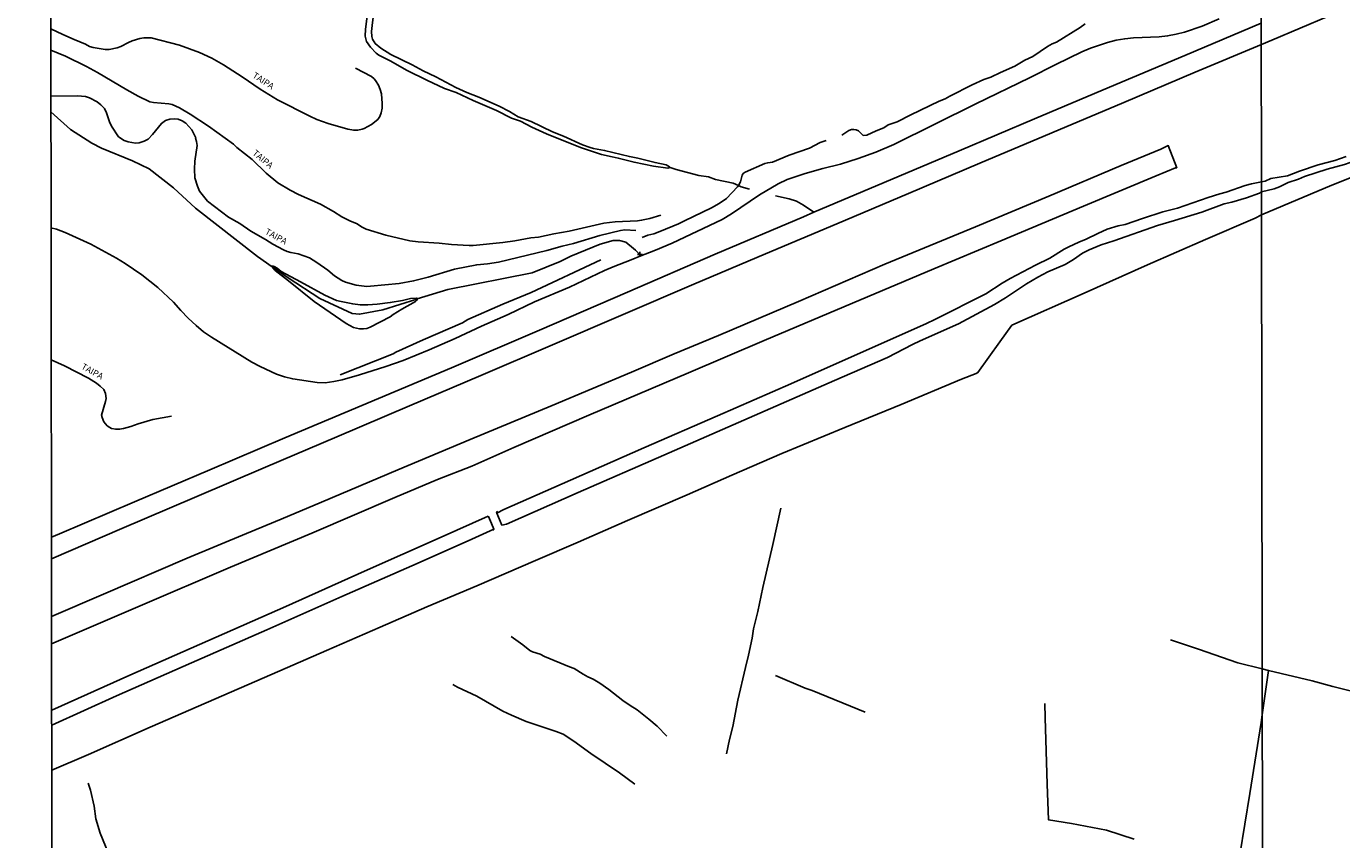
# Model space of a CAD drawing. Units: millimetres. Extents: x 183105 to 185529, y 1679825 to 1685372.
# Drawn here: x 184546 to 185070, y 1683880 to 1684204 of the extents above; entities that cross this region are included whole.
import ezdxf
from ezdxf.enums import TextEntityAlignment as Align

# ---------------------------------------------------------------- set-up
doc = ezdxf.new("R2010")
doc.units = ezdxf.units.MM
doc.header["$MEASUREMENT"] = 0
doc.header["$PDMODE"] = 2
for name, color, linetype in [('IMAGEM', 7, 'Continuous'), ('V-CANAL', 111, 'Continuous'), ('V-CANTEIRO', 6, 'Continuous'), ('V-CRUZAMENTO', 1, 'Continuous'), ('V-EIXO_DE_LOGRADOURO', 3, 'Continuous'), ('V-LOTE', 1, 'Continuous'), ('V-NOME_DOS_LOGRADOUROS', 2, 'Continuous'), ('V-PONTE_VIADUTO_PASSARELA', 2, 'Continuous'), ('V-REFERENCIA', 71, 'Continuous'), ('V-VALETA', 173, 'Continuous'), ('X-LIMITE_1000', 7, 'Continuous')]:
    doc.layers.add(name, color=color, linetype=linetype)
picture_1 = doc.add_image_def('image1.jpg', size_in_pixel=(4030, 4631))

msp = doc.modelspace()

# ---------------------------------------------------------------- linework, layer by layer
at = {"layer": 'V-CANAL'}
for points in [[(184688.14, 1684229.19), (184687.79, 1684226.79), (184686.85, 1684222.36), (184685.22, 1684216.9), (184684.5, 1684213.84), (184684.28, 1684209.76), (184683.51, 1684204.3), (184683.35, 1684201.94), (184683.4, 1684199.9), (184683.69, 1684198.84), (184684.82, 1684197.18), (184687.02, 1684195.32)], [(185076.15, 1684212.89), (185042.22, 1684198.49)], [(184705.34, 1684182.49), (184697.46, 1684186.38), (184690.77, 1684190.26), (184686.29, 1684192.56), (184685.22, 1684193.32), (184682.84, 1684195.71), (184681.36, 1684197.98), (184680.83, 1684200.06), (184680.88, 1684202.86), (184681.76, 1684209.18)], [(185038.06, 1684205.25), (185007.51, 1684192.41)], [(184687.02, 1684195.32), (184690.95, 1684192.8), (184699.47, 1684188.71), (184703.91, 1684186.24), (184709.01, 1684183.88), (184716.86, 1684179.55), (184721.3, 1684177.58)], [(185011.72, 1684185.68), (185038.07, 1684196.79)], [(185042.22, 1684198.49), (185038.07, 1684196.79)], [(185007.51, 1684192.41), (184977.58, 1684179.78)], [(184983.2, 1684173.59), (185011.72, 1684185.68)], [(184742.64, 1684166.15), (184739.07, 1684167.33), (184733.08, 1684170.49), (184723.82, 1684174.43), (184717.05, 1684177.61), (184712.36, 1684179.23), (184705.34, 1684182.49)], [(184977.58, 1684179.78), (184947.62, 1684167.06)], [(184721.3, 1684177.58), (184726.05, 1684175.76), (184734.25, 1684172.21), (184738.33, 1684170.06), (184741.84, 1684167.95), (184746.95, 1684166.06), (184755.47, 1684161.99)], [(184954.54, 1684161.49), (184983.2, 1684173.59)], [(184779.21, 1684151.99), (184775, 1684152.94), (184766.64, 1684155.65), (184753.08, 1684161.14), (184747.21, 1684163.77), (184742.64, 1684166.15)], [(184947.62, 1684167.06), (184917.66, 1684154.41)], [(184755.47, 1684161.99), (184759.9, 1684160.19), (184767.4, 1684156.79), (184770.47, 1684155.65), (184771.84, 1684155.28), (184776.24, 1684154.55), (184786.13, 1684152.08), (184789.55, 1684151.43)], [(184925.89, 1684149.38), (184954.54, 1684161.49)], [(185097.26, 1684161.22), (185087.1, 1684156.34), (185083.11, 1684154.12), (185073.42, 1684149.75), (185071.25, 1684148.93), (185064.37, 1684147.07)], [(184917.66, 1684154.41), (184887.7, 1684141.78)], [(184802, 1684147.84), (184801.89, 1684147.59), (184801.42, 1684147.44), (184795.7, 1684148.25), (184787.98, 1684149.78), (184781.67, 1684151.49), (184779.21, 1684151.99)], [(184789.55, 1684151.43), (184796.34, 1684149.69), (184800.78, 1684148.79), (184802.06, 1684148), (184802, 1684147.84)], [(184897.33, 1684137.31), (184925.89, 1684149.38)], [(185038.14, 1684141.95), (185039.65, 1684142.2), (185041.87, 1684143.33), (185048.52, 1684144.41), (185053.31, 1684146.25), (185060.78, 1684148.74), (185067.43, 1684150.56), (185071.89, 1684152.12)], [(185064.37, 1684147.07), (185055.33, 1684144.16), (185052.82, 1684143.08), (185048.78, 1684141.74), (185045.34, 1684140.04), (185043.17, 1684139.22), (185038.16, 1684138)], [(184887.7, 1684141.78), (184859.62, 1684129.85)], [(185038.16, 1684138), (185037.27, 1684137.47), (185032.11, 1684135.6), (185026.3, 1684133.86), (185023.24, 1684133.16), (185014.4, 1684129.92), (185003.49, 1684126.6)], [(185021.52, 1684137.18), (185024.01, 1684137.83), (185031.66, 1684140.47), (185034.12, 1684141.15), (185038.14, 1684141.95)], [(184868.81, 1684125.31), (184897.33, 1684137.31)], [(184990.66, 1684127.38), (184998.73, 1684130.05), (185004.61, 1684131.45), (185016.89, 1684135.78), (185021.52, 1684137.18)], [(184855.47, 1684128.09), (184820.37, 1684113.17)], [(184859.62, 1684129.85), (184855.47, 1684128.09)], [(184961.37, 1684116.02), (184965.34, 1684117.92), (184968.26, 1684119.12), (184972.89, 1684121.45), (184976.65, 1684123.06), (184980.93, 1684124.43), (184983.74, 1684125), (184990.66, 1684127.38)], [(184840.38, 1684113.31), (184868.81, 1684125.31)], [(185003.49, 1684126.6), (184996.66, 1684124.53), (184979.3, 1684118.5), (184974.2, 1684116.92), (184969.41, 1684114.88)], [(184820.37, 1684113.17), (184785.3, 1684098.06)], [(184811.85, 1684101.2), (184840.38, 1684113.31)], [(184934.7, 1684101.59), (184937.93, 1684103.47), (184948.06, 1684108.78), (184953.71, 1684111.53), (184959.5, 1684115.1), (184961.37, 1684116.02)], [(184969.41, 1684114.88), (184966.7, 1684113.52), (184963.23, 1684111.05), (184959.84, 1684109.02), (184953.01, 1684106.04), (184948.93, 1684103.95), (184944.49, 1684101.27), (184936, 1684095.73)], [(184783.61, 1684089.08), (184811.85, 1684101.2)], [(184908.14, 1684087.29), (184928.28, 1684097.36), (184934.7, 1684101.59)], [(184785.3, 1684098.06), (184750.27, 1684082.81)], [(184936, 1684095.73), (184931.66, 1684093.05), (184917.34, 1684085.38), (184902.02, 1684078.63)], [(184755.41, 1684076.98), (184783.61, 1684089.08)], [(184879.46, 1684074.39), (184904.24, 1684085.36), (184908.14, 1684087.29)], [(184750.27, 1684082.81), (184715.2, 1684067.84)], [(184726.88, 1684064.7), (184755.41, 1684076.98)], [(184850.42, 1684061.38), (184879.46, 1684074.39)], [(184902.02, 1684078.63), (184898.96, 1684077.19), (184889.07, 1684071.99), (184867.94, 1684062.71)], [(184715.2, 1684067.84), (184679.49, 1684052.83)], [(184698.39, 1684052.62), (184726.88, 1684064.7)], [(184821.29, 1684048.67), (184850.42, 1684061.38)], [(184867.94, 1684062.71), (184833.87, 1684047.9)], [(184679.49, 1684052.83), (184648.77, 1684039.86)], [(184669.46, 1684040.35), (184698.39, 1684052.62)], [(184791.89, 1684035.87), (184821.29, 1684048.67)], [(184833.87, 1684047.9), (184799.79, 1684033.03)], [(184648.77, 1684039.86), (184618.84, 1684027.19)], [(184640.98, 1684028.23), (184669.46, 1684040.35)], [(184762.65, 1684023.06), (184791.89, 1684035.87)], [(184799.79, 1684033.03), (184765.71, 1684018.13)], [(184618.84, 1684027.19), (184588.88, 1684014.43)], [(184612.68, 1684016.13), (184640.98, 1684028.23)], [(184733.32, 1684009.83), (184736.01, 1684011.32), (184762.65, 1684023.06)], [(184765.71, 1684018.13), (184737.09, 1684005.51), (184735.2, 1684005.14)], [(184588.88, 1684014.43), (184558.92, 1684001.62)], [(184583.79, 1684003.75), (184612.68, 1684016.13)], [(184711.12, 1684000.31), (184729.75, 1684008.62)], [(184558.92, 1684001.62), (184555.69, 1684000.25)], [(184555.72, 1683991.66), (184583.79, 1684003.75)], [(184732.09, 1684003.49), (184723.34, 1683999.48), (184701.45, 1683989.86)], [(184680.55, 1683986.7), (184711.12, 1684000.31)], [(184649.09, 1683972.69), (184680.55, 1683986.7)], [(184701.45, 1683989.86), (184671.52, 1683976.57)], [(184671.52, 1683976.57), (184641.56, 1683963.39)], [(184618.09, 1683959.02), (184649.09, 1683972.69)], [(184586.91, 1683945.2), (184618.09, 1683959.02)], [(184641.56, 1683963.39), (184611.6, 1683950.21)], [(184611.6, 1683950.21), (184581.64, 1683936.97)], [(184555.8, 1683931.29), (184586.91, 1683945.2)], [(184581.64, 1683936.97), (184555.8, 1683925.39)]]:
    msp.add_lwpolyline(points, dxfattribs=at)
at = {"layer": 'V-CANTEIRO'}
msp.add_lwpolyline([(184643.66, 1684108.14), (184643.56, 1684108.29), (184643.66, 1684108.43), (184644.56, 1684108.29), (184645.7, 1684107.61), (184647.31, 1684106.21), (184655.04, 1684102.18), (184664.7, 1684096.77), (184669.38, 1684094.63), (184671.26, 1684094.26), (184675.85, 1684093.29), (184678.76, 1684093), (184681.86, 1684092.97), (184685.59, 1684093.21), (184690.79, 1684093.85), (184695.66, 1684094.72), (184698.86, 1684095.49), (184701.13, 1684095.62), (184701.45, 1684095.46), (184701.45, 1684095.29), (184701.46, 1684095.06), (184701.22, 1684094.61), (184700.85, 1684094.33), (184695.45, 1684091.27), (184691.95, 1684089.1), (184690.75, 1684088.11), (184682.79, 1684083.98), (184681.44, 1684083.56), (184680.13, 1684083.38), (184678.57, 1684083.43), (184676.09, 1684083.86), (184673.15, 1684085.52), (184660.38, 1684094.23), (184650.21, 1684102.54), (184644.94, 1684106.57), (184644.05, 1684107.52)], close=True, dxfattribs=at)
at = {"layer": 'V-CRUZAMENTO'}
msp.add_line((184794.08, 1684113.75), (184794.08, 1684113.75), dxfattribs=at)
msp.add_point((184790.33, 1684113.08), dxfattribs=at)
at = {"layer": 'V-EIXO_DE_LOGRADOURO'}
for points in [[(185021.3, 1684207), (185014.44, 1684204.01), (185007.48, 1684201.73), (185004.08, 1684200.86), (185000.68, 1684200.2), (184997.34, 1684199.8), (184987.04, 1684199.46), (184983.6, 1684199.04), (184980.16, 1684198.43), (184976.74, 1684197.59), (184969.94, 1684195.29), (184966.5, 1684193.83), (184956.1, 1684188.84), (184945.6, 1684183.45), (184924.24, 1684173.07), (184891.6, 1684156.92), (184884.4, 1684153.8), (184877.32, 1684151.28), (184870.28, 1684149.08), (184863.24, 1684147.32), (184856.14, 1684145.33), (184849.02, 1684142.99), (184845.38, 1684141.15), (184837.96, 1684136.78), (184826.82, 1684129.23), (184823.07, 1684126.95), (184803.23, 1684117.53), (184796.55, 1684114.71), (184794.08, 1684113.75)], [(184555.47, 1684169.92), (184563.36, 1684162.9), (184571.77, 1684157.44), (184575.72, 1684155.41), (184588, 1684150.34), (184594.72, 1684147.22), (184604.35, 1684139.66), (184613.2, 1684131.55), (184637.83, 1684112.2), (184643.66, 1684108.14)], [(184689.01, 1684068.36), (184678.57, 1684065.02), (184671.65, 1684063.04), (184668.25, 1684062.36), (184664.87, 1684061.9), (184661.63, 1684061.92), (184651.91, 1684063.42), (184648.68, 1684064.2), (184645.47, 1684065.36), (184638.91, 1684068.34), (184635.65, 1684070.11), (184619.45, 1684080.06), (184616.36, 1684082.21), (184613.35, 1684084.74), (184610.26, 1684087.63), (184607.23, 1684090.67), (184604.34, 1684093.96), (184598.18, 1684099.91), (184591.71, 1684104.89), (184585.05, 1684109.41), (184581.67, 1684111.5), (184571.45, 1684117.08), (184561.17, 1684121.79), (184557.71, 1684123.14), (184555.52, 1684123.71)], [(184701.45, 1684095.29), (184713.74, 1684099.01), (184747.34, 1684105.64), (184758.48, 1684110.24), (184762.83, 1684112.34), (184774.46, 1684117.1), (184779.65, 1684118.66), (184782.23, 1684118.58), (184784.64, 1684117.88), (184787.71, 1684115.43)], [(184790.7, 1684112.43), (184786.87, 1684110.94)], [(184787.71, 1684115.43), (184788.55, 1684114.76), (184790.7, 1684112.43)], [(184794.08, 1684113.75), (184790.7, 1684112.43)], [(184643.66, 1684108.14), (184650.02, 1684103.7), (184662.7, 1684095.51), (184675.54, 1684089.5), (184678.56, 1684089.19), (184687.82, 1684090.9), (184701.38, 1684095.27), (184701.45, 1684095.29)], [(184786.87, 1684110.94), (184779.67, 1684108.14), (184776.23, 1684106.64), (184762.27, 1684099.99), (184748.27, 1684094.14), (184737.75, 1684089.09), (184727.19, 1684084.49), (184716.63, 1684079.5), (184706.25, 1684074.94), (184695.93, 1684070.75), (184689.01, 1684068.36)]]:
    msp.add_lwpolyline(points, dxfattribs=at)
at = {"layer": 'V-LOTE'}
for points in [[(185038.16, 1684128.8), (185066.16, 1684140.61), (185082.54, 1684147.24), (185105.08, 1684156.97), (185137.28, 1684170.27), (185159.25, 1684179.81)], [(185038.16, 1684128.8), (185035.57, 1684127.54), (185015.77, 1684118.94)], [(185015.77, 1684118.94), (184992.65, 1684108.83)], [(184992.65, 1684108.83), (184967.37, 1684097.63)], [(184967.37, 1684097.63), (184938.61, 1684084.88), (184933.8, 1684078.14)], [(184933.8, 1684078.14), (184925.09, 1684065.96), (184924.36, 1684065.55), (184918.55, 1684063.3)], [(184918.55, 1684063.3), (184894.46, 1684053.17)], [(184894.46, 1684053.17), (184871.96, 1684044.07)], [(184871.96, 1684044.07), (184846.95, 1684033.64)], [(184846.95, 1684033.64), (184827.01, 1684024.97)], [(184827.01, 1684024.97), (184809.11, 1684017.16)], [(184809.11, 1684017.16), (184785.37, 1684006.91)], [(184785.37, 1684006.91), (184765.65, 1683998.33)], [(184765.65, 1683998.33), (184748.67, 1683991.02)], [(184748.67, 1683991.02), (184725.28, 1683980.91)], [(184725.28, 1683980.91), (184705.37, 1683972.49)], [(184705.37, 1683972.49), (184686.72, 1683964.44)], [(184686.72, 1683964.44), (184665.36, 1683955.16)], [(185013, 1683955.64), (185001.88, 1683959.37)], [(184665.36, 1683955.16), (184643.7, 1683945.65)], [(185038.41, 1683947.78), (185028.63, 1683950.21), (185013, 1683955.64)], [(184643.7, 1683945.65), (184617.37, 1683934.18)], [(185040.89, 1683947.18), (185038.41, 1683947.78)], [(185040.89, 1683947.18), (185038.43, 1683929.43)], [(185081.02, 1683937.2), (185066.63, 1683940.71), (185058.29, 1683942.99), (185040.89, 1683947.18)], [(184617.37, 1683934.18), (184595.04, 1683924.48)], [(184951.88, 1683928.2), (184951.77, 1683933.99)], [(184952.64, 1683901.75), (184951.88, 1683928.2)], [(185037.99, 1683926.45), (185038.43, 1683929.43)], [(184595.04, 1683924.48), (184570.44, 1683913.65)], [(185033.46, 1683898.11), (185037.99, 1683926.45)], [(184570.44, 1683913.65), (184555.83, 1683907.34)], [(184962.33, 1683886.17), (184953.18, 1683887.61), (184952.64, 1683901.75)], [(185029.47, 1683873.57), (185033.46, 1683898.11)], [(184987.37, 1683879.91), (184976.36, 1683883.46), (184962.33, 1683886.17)]]:
    msp.add_lwpolyline(points, dxfattribs=at)
at = {"layer": 'V-PONTE_VIADUTO_PASSARELA'}
for points in [[(184729.75, 1684008.62), (184729.92, 1684008.59), (184731.2, 1684005.69), (184732.09, 1684003.49)], [(184733.32, 1684009.83), (184733.14, 1684010.29), (184733.63, 1684010.5)], [(184735.2, 1684005.14), (184733.32, 1684009.83)], [(184732.09, 1684003.49), (184732.13, 1684003.4), (184731.71, 1684002.92)]]:
    msp.add_lwpolyline(points, dxfattribs=at)
at = {"layer": 'V-REFERENCIA'}
for points in [[(184564.75, 1684198.81), (184560.26, 1684200.69), (184555.42, 1684202.98)], [(184676.91, 1684187.33), (184683.28, 1684183.98), (184684.43, 1684183.01), (184684.96, 1684182.35), (184686.14, 1684180.59), (184686.81, 1684178.84), (184687.25, 1684177.03), (184687.56, 1684173.29), (184687.5, 1684171.39), (184687.19, 1684169.45), (184686.68, 1684168.04), (184685.83, 1684166.86), (184683.32, 1684164.86), (184680.33, 1684163.3), (184679.52, 1684162.95), (184677.84, 1684162.56), (184676.21, 1684162.56), (184673.86, 1684163.05), (184666.02, 1684165.24), (184661.54, 1684166.89), (184658.68, 1684168.2), (184645.88, 1684174.64), (184638.87, 1684178.9), (184631.71, 1684183.88), (184624.26, 1684188.69), (184619.59, 1684191.33), (184614.77, 1684193.59), (184606.78, 1684196.5), (184595.51, 1684199.48), (184592.5, 1684199.36), (184590.97, 1684199.19), (184587.95, 1684198.26), (184586.47, 1684197.62), (184583.4, 1684195.94), (184581.87, 1684195.38), (184578.7, 1684194.8), (184577.09, 1684194.83), (184572.35, 1684195.56), (184570.87, 1684195.99), (184569.32, 1684196.85), (184564.75, 1684198.81)], [(184555.43, 1684194.53), (184561.24, 1684192.11), (184569.74, 1684188), (184574.07, 1684185.63), (184585.75, 1684178.7), (184590.29, 1684176.19), (184594.94, 1684173.87), (184596.44, 1684173.61), (184602.45, 1684173.1), (184603.89, 1684172.81), (184606.76, 1684171.55), (184611.03, 1684168.97), (184618.31, 1684164.16), (184628.23, 1684157.08), (184629.65, 1684155.69), (184635.69, 1684150.9), (184641.36, 1684145.51), (184645.91, 1684141.62), (184650.84, 1684138.67), (184654.25, 1684136.89), (184663.02, 1684133.06), (184668.1, 1684130.19), (184671.41, 1684128.07), (184674.89, 1684126.3), (184677.32, 1684125.36), (184679.6, 1684123.93)], [(184590.74, 1684157.6), (184589.25, 1684157.47), (184586.24, 1684158.01), (184584.76, 1684158.5), (184582.43, 1684160), (184579.68, 1684164.13), (184578.83, 1684165.9), (184577.61, 1684169.5), (184576.81, 1684171.21), (184575.4, 1684172.73), (184573.92, 1684173.86), (184570.89, 1684175.46), (184569.33, 1684176), (184566.13, 1684176.32), (184555.47, 1684176.1)], [(184651.11, 1684113.86), (184649.64, 1684114.26), (184648.21, 1684114.91), (184643.9, 1684117.15), (184641.03, 1684119.06), (184635.21, 1684122.37), (184630.86, 1684125.41), (184626.34, 1684127.95), (184617.91, 1684134.29), (184616.79, 1684135.59), (184614.71, 1684138.31), (184613.89, 1684140.24), (184612.9, 1684143.65), (184612.74, 1684146.98), (184612.81, 1684150.29), (184613.74, 1684156.52), (184613.57, 1684158.07), (184613.19, 1684159.34), (184613.26, 1684159.56), (184611.68, 1684162.77), (184609.29, 1684165.39), (184607.85, 1684166.31), (184606.24, 1684166.94), (184604.6, 1684167.14), (184602.93, 1684166.98), (184601.18, 1684166.49), (184599.57, 1684165.27), (184596.04, 1684160.82), (184594.29, 1684159.07), (184592.7, 1684158.17), (184590.74, 1684157.6)], [(184555.73, 1683968.66), (184576.43, 1683977.61), (184609.81, 1683991.95), (184633.42, 1684001.81), (184647.24, 1684007.44), (184663.36, 1684014.29), (184693.82, 1684027.13), (184722.64, 1684039.2), (184755.32, 1684052.81), (184786.96, 1684066.09), (184803.97, 1684073.37), (184821.58, 1684080.68), (184853.49, 1684094.33), (184888.01, 1684109.11), (184924.04, 1684124.1), (184953.33, 1684136.3), (184982.21, 1684148.49), (184997.95, 1684155.03), (185000.93, 1684156.44), (185004.34, 1684147.64), (185003.79, 1684147.53), (184996.13, 1684144.36), (184967.21, 1684132.23), (184934.25, 1684118.4), (184907.54, 1684107.26), (184875.12, 1684093.64), (184839.83, 1684078.67), (184809.66, 1684065.83), (184769.92, 1684048.94), (184740.04, 1684036.01), (184723.24, 1684028.66), (184709.57, 1684023.32), (184692.67, 1684016.14), (184659.47, 1684001.91), (184627.1, 1683988.28), (184591.03, 1683972.87), (184555.76, 1683957.79)], [(184679.6, 1684123.93), (184681.16, 1684123.13), (184688.99, 1684120.77), (184698.6, 1684118.43), (184701.9, 1684118.05), (184710.27, 1684117.59), (184715.23, 1684117.06), (184722.24, 1684116.58), (184723.78, 1684116.61), (184735.67, 1684117.78), (184740.42, 1684118.46), (184746.85, 1684119.67), (184749.91, 1684119.94), (184755.99, 1684121.25), (184762.05, 1684122.35), (184775.89, 1684125.49), (184780.41, 1684126.03), (184789.4, 1684126.48), (184791, 1684126.68), (184794.23, 1684127.34), (184798.65, 1684128.68)], [(184788.74, 1684122.54), (184784.25, 1684122.82), (184782.63, 1684122.62), (184774.36, 1684120.55), (184763.79, 1684117.37), (184759.34, 1684116.37), (184753.25, 1684114.58), (184733.92, 1684109.96), (184729.56, 1684109.31), (184725.27, 1684108.92), (184716.43, 1684107.18), (184705.94, 1684103.93), (184700.08, 1684102.47), (184694.31, 1684101.44), (184682.89, 1684100.36), (184681.47, 1684100.29), (184677.15, 1684100.82), (184672.87, 1684101.97), (184671.48, 1684102.66), (184668.6, 1684104.52), (184665.83, 1684106.75), (184661.54, 1684109.88), (184658.6, 1684111.66), (184654.12, 1684113.25), (184651.11, 1684113.86)], [(184555.6, 1684070.98), (184560.91, 1684068.66), (184570.49, 1684063.67), (184573.6, 1684061.69), (184575.12, 1684060.56), (184576.53, 1684059.18), (184577.26, 1684057.55), (184577.46, 1684055.63), (184577.31, 1684054.46), (184575.68, 1684048.94), (184575.88, 1684048.07), (184576.62, 1684046.33), (184577.9, 1684044.73), (184579.04, 1684043.97), (184579.67, 1684043.68), (184581.32, 1684043.32), (184582.89, 1684043.31), (184584.42, 1684043.59), (184587.34, 1684044.39), (184590.3, 1684045.53), (184596.12, 1684047.27), (184603.63, 1684048.5)]]:
    msp.add_lwpolyline(points, dxfattribs=at)
at = {"layer": 'V-VALETA'}
for points in [[(184939.78, 1684188.17), (184943.8, 1684190.54), (184946.98, 1684191.98), (184952.83, 1684195.96), (184954.62, 1684197.01), (184956.36, 1684197.68), (184965.87, 1684203.59), (184967.82, 1684205.05)], [(184898.32, 1684168.67), (184909.67, 1684174.13), (184911.95, 1684175.04), (184913.91, 1684176.18), (184922.82, 1684180.64), (184927.48, 1684182.75), (184930.27, 1684183.71), (184934.01, 1684185.59), (184939.78, 1684188.17)], [(184870.81, 1684160.65), (184873.54, 1684162.52), (184874.61, 1684162.9), (184875.47, 1684162.9), (184876.59, 1684162.69), (184877.45, 1684162.3), (184879.28, 1684160.47), (184880.83, 1684160.6), (184884.52, 1684162.35), (184887.55, 1684163.57), (184889.32, 1684164.67), (184892.9, 1684165.93), (184898.32, 1684168.67)], [(184864.61, 1684158.44), (184862.2, 1684157.71), (184857.86, 1684155.48), (184849.84, 1684152.65), (184843.12, 1684149.83), (184841.31, 1684149.6), (184840.18, 1684149.24), (184832.27, 1684145.81)], [(184829.58, 1684140.56), (184827.52, 1684141.46), (184820.46, 1684142.98), (184817.63, 1684143.98), (184813.86, 1684144.58), (184804.83, 1684146.91), (184802, 1684147.84)], [(184832.27, 1684145.81), (184831.54, 1684145.25), (184831.11, 1684144.63), (184830.45, 1684141.98), (184829.58, 1684140.56)], [(184829.58, 1684140.56), (184829.22, 1684139.98), (184824.9, 1684135.4), (184821.87, 1684133.33), (184818.81, 1684131.69), (184808.09, 1684126.49)], [(184833.98, 1684139.04), (184830.71, 1684140.06), (184829.58, 1684140.56)], [(184844.34, 1684136.36), (184849.85, 1684135.28), (184852.78, 1684134.25), (184855.56, 1684132.71), (184859.62, 1684129.85)], [(184808.09, 1684126.49), (184805.65, 1684125.23), (184798.32, 1684122.17), (184795.86, 1684121.32), (184793.5, 1684120.75), (184791.25, 1684119.84)], [(184774.68, 1684110.89), (184746.9, 1684097.88), (184735.69, 1684093.18)], [(184735.69, 1684093.18), (184721.66, 1684087.11), (184719.56, 1684085.77), (184703.91, 1684078.98)], [(184703.91, 1684078.98), (184692.99, 1684074.13), (184691.92, 1684073.4), (184670.86, 1684065.03)], [(184846.52, 1684011.82), (184843.36, 1683997.35), (184839.32, 1683980.27)], [(184839.32, 1683980.27), (184837.28, 1683970.67), (184835.56, 1683963.69), (184835.07, 1683960.05), (184833.64, 1683953.2), (184832.43, 1683948.27)], [(184738.92, 1683960.73), (184743.7, 1683957.36), (184746.47, 1683955.05), (184747.46, 1683954.57), (184750.49, 1683953.62), (184752.28, 1683952.72), (184762.26, 1683948.54), (184764.1, 1683947.94), (184767.67, 1683945.7)], [(184767.67, 1683945.7), (184769.58, 1683944.65), (184771.71, 1683943.72), (184774.31, 1683942.13), (184777.98, 1683939.54), (184783.57, 1683935.14), (184786.45, 1683933.12), (184789.2, 1683931.47), (184793.84, 1683927.72)], [(184832.43, 1683948.27), (184829.41, 1683935.23), (184827.31, 1683924.82), (184826.09, 1683919.55)], [(184880.07, 1683930.47), (184859.02, 1683939.15), (184856.17, 1683940.13), (184844.43, 1683945.13)], [(184725.28, 1683936.86), (184717.62, 1683940.43), (184715.76, 1683941.52)], [(184756.97, 1683922.84), (184744.99, 1683926.83), (184739.13, 1683929.31), (184735.72, 1683930.91), (184725.28, 1683936.86)], [(184793.84, 1683927.72), (184797.17, 1683924.9), (184801.11, 1683920.91)], [(184788.27, 1683901.75), (184782.21, 1683906.28), (184770.75, 1683914.05), (184764.02, 1683918.98), (184759.65, 1683921.75), (184756.97, 1683922.84)], [(184826.09, 1683919.55), (184824.8, 1683913.85)], [(184570.33, 1683902.24), (184571.31, 1683899.42), (184572.75, 1683893.04), (184573.39, 1683887.97), (184575.14, 1683882.25), (184579.32, 1683871.88)]]:
    msp.add_lwpolyline(points, dxfattribs=at)
at = {"layer": 'X-LIMITE_1000'}
for p, q in [((184557.65, 1682598.83), (184553.79, 1685370.19)), ((185040.23, 1682599.52), (185036.48, 1685370.88))]:
    msp.add_line(p, q, dxfattribs=at)

# ---------------------------------------------------------------- texts
at = {"layer": 'V-NOME_DOS_LOGRADOUROS'}
for rotation, p in [(327, (184635.18, 1684183.17)), (320, (184635.13, 1684152.5)), (331, (184640.23, 1684120.71)), (331, (184566.96, 1684066.91))]:
    msp.add_text('TAIPA', height=2.5, rotation=rotation, dxfattribs=at).set_placement(p, align=Align.BOTTOM_LEFT)

# ---------------------------------------------------------------- referenced raster images: frames only (the image files are external)
at = {"layer": 'IMAGEM'}
image = msp.add_image(picture_1, insert=(183105.13, 1682596.78), size_in_units=(2415.17, 2775.35), dxfattribs=at)
image.dxf.flags = 7

doc.saveas('drawing.dxf')
